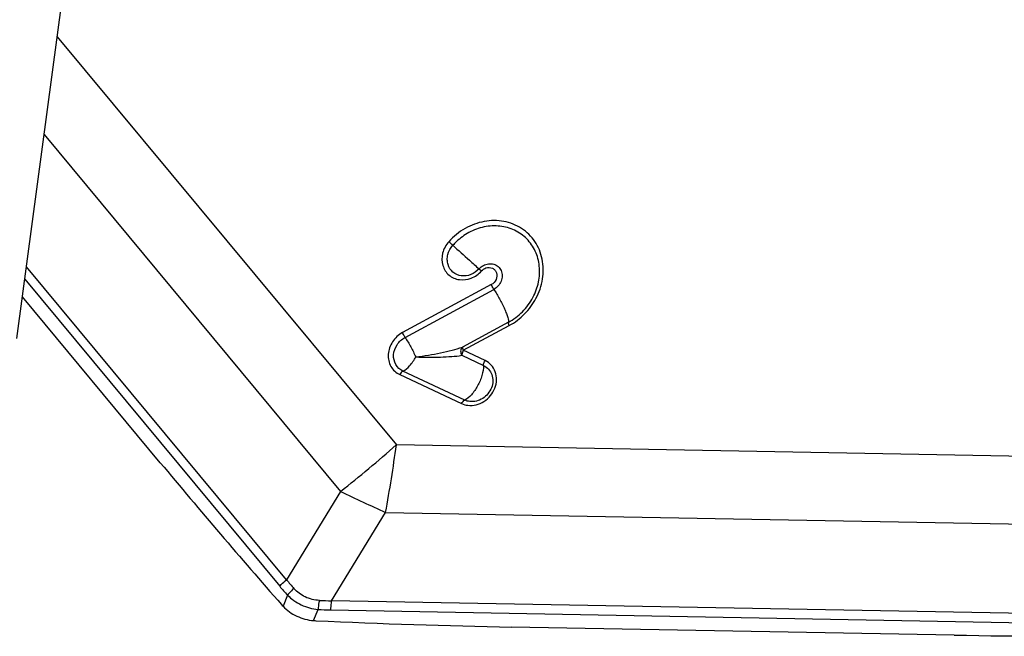
# Model space of a CAD drawing. Units: millimetres. Extents: x 0 to 594, y 0 to 420.
# Drawn here: x 277 to 285, y 91 to 96 of the extents above; entities that cross this region are included whole.
import ezdxf

# ---------------------------------------------------------------- set-up
doc = ezdxf.new("R2010")
doc.units = ezdxf.units.MM
doc.header["$LTSCALE"] = 32.67
doc.layers.add('607065095-000_CL', color=7, linetype='CONTINUOUS')
doc.layers.add('607066047-000_CL', color=7, linetype='CONTINUOUS')

msp = doc.modelspace()

# ---------------------------------------------------------------- linework, layer by layer
at = {"layer": '607065095-000_CL', "color": 9, "linetype": 'CONTINUOUS'}
for p, q in [((277.2384, 95.9069), (280.0927, 92.4707)), ((277.1283, 95.0841), (279.6238, 92.0798)), ((279.1682, 91.336), (276.9793, 93.9713)), ((280.7894, 93.9529), (280.8092, 93.9353)), ((276.9651, 93.8649), (279.1108, 91.2816)), ((280.8922, 93.8202), (280.1442, 93.4159)), ((280.6563, 93.2672), (281.0435, 93.4764)), ((280.8392, 93.1816), (280.6563, 93.2672)), ((280.1213, 93.063), (280.6421, 92.8193)), ((286.241, 92.3581), (280.0927, 92.4707)), ((279.6238, 92.0798), (279.1682, 91.336)), ((279.5468, 91.159), (280.0024, 91.9027)), ((280.0024, 91.9027), (286.1507, 91.7901)), ((279.1768, 91.2062), (279.139, 91.1125)), ((286.3285, 91.0348), (279.5468, 91.159)), ((279.3959, 90.9923), (279.4337, 91.0861)), ((279.5388, 91.0814), (286.3205, 90.9572))]:
    msp.add_line(p, q, dxfattribs=at)
at = {"layer": '607065095-000_CL', "color": 7, "linetype": 'CONTINUOUS'}
for p, q in [((280.1661, 93.3761), (280.914, 93.7803)), ((278.1059, 92.3215), (276.9455, 93.7186)), ((281.0356, 93.5035), (280.6486, 93.2943)), ((280.6441, 93.2255), (280.8269, 93.14)), ((280.6684, 92.8483), (280.1477, 93.0918)), ((284.7893, 90.8699), (281.0635, 90.9382))]:
    msp.add_line(p, q, dxfattribs=at)
at = {"layer": '607065095-000_CL', "color": 9, "linetype": 'CONTINUOUS'}
for centre, radius, start, end in [((266.2945, 78.2858), 21.3412, 48.02292, 48.14516), ((272.8515, 100.6796), 10.9463, 308.21973, 311.41557), ((268.5895, 94.0081), 11.6055, 349.54774, 352.38745), ((286.6477, 106.6038), 16.1333, 244.19135, 245.67579), ((280.5989, 92.5172), 1.9342, 219.70425, 222.6714), ((280.5691, 92.4617), 1.7971, 218.78346, 221.86893), ((279.5553, 93.0626), 1.9036, 266.67644, 269.74558), ((279.5751, 93.0885), 2.0074, 265.95913, 268.96381)]:
    msp.add_arc(centre, radius, start, end, dxfattribs=at)
at = {"layer": '607065095-000_CL', "color": 7, "linetype": 'CONTINUOUS'}
for centre, radius, start, end in [((322.6256, 129.2995), 57.8738, 219.712975, 221.268512), ((279.4614, 91.4208), 0.4461, 221.26845, 223.72691), ((279.4377, 91.4617), 0.4712, 264.92015, 267.3768), ((282.1631, 150.9769), 60.0488, 267.37798, 268.950695), ((285.8895, 150.9599), 60.1, 268.951069, 270.522908)]:
    msp.add_arc(centre, radius, start, end, dxfattribs=at)
at = {"layer": '607065095-000_CL', "color": 9, "linetype": 'CONTINUOUS'}
for points, knots in [([(281.2684, 93.7036), (281.2955, 93.7547), (281.3331, 93.8643), (281.3309, 94.0346), (281.2683, 94.188), (281.152, 94.3029), (280.9984, 94.3629), (280.8291, 94.3611), (280.6657, 94.3), (280.5736, 94.2253), (280.5343, 94.1815)], [0, 0, 0, 0, 0.130271, 0.255593, 0.376052, 0.494188, 0.613862, 0.738071, 0.867387, 1, 1, 1, 1]), ([(280.704, 94.2583), (280.6659, 94.2378), (280.6184, 94.2033), (280.5779, 94.1619), (280.5682, 94.1511)], [0, 0, 0, 0, 0.748397, 1, 1, 1, 1]), ([(281.2424, 93.7122), (281.264, 93.753), (281.2957, 93.8397), (281.3033, 93.9754), (281.2693, 94.1031), (281.1961, 94.2099), (281.0907, 94.2846), (280.9643, 94.3194), (280.8299, 94.312), (280.7442, 94.2801), (280.704, 94.2583)], [0, 0, 0, 0, 0.131737, 0.259302, 0.382354, 0.502232, 0.62162, 0.743415, 0.869468, 1, 1, 1, 1]), ([(280.5343, 94.1815), (280.5099, 94.1542), (280.4739, 94.089), (280.4743, 94.0136), (280.4845, 93.9804)], [0, 0, 0, 0, 0.512843, 1, 1, 1, 1]), ([(280.5281, 93.9892), (280.5247, 94.0026), (280.52, 94.0308), (280.5261, 94.0888), (280.5487, 94.129), (280.5682, 94.1511)], [0, 0, 0, 0, 0.240457, 0.489142, 1, 1, 1, 1]), ([(280.5682, 94.1511), (280.6148, 94.1092), (280.6886, 94.0432), (280.762, 93.9768), (280.7894, 93.9529)], [0, 0, 0, 0, 0.632409, 1, 1, 1, 1]), ([(280.8256, 93.9815), (280.8391, 93.9888), (280.8683, 93.9985), (280.9134, 93.9955), (280.9524, 93.9745), (280.9783, 93.9386), (280.987, 93.8943), (280.9753, 93.8334), (280.9413, 93.795), (280.914, 93.7803)], [0, 0, 0, 0, 0.128613, 0.251553, 0.370197, 0.488671, 0.611213, 0.739446, 1, 1, 1, 1]), ([(280.4845, 93.9804), (280.4937, 93.9502), (280.53, 93.8932), (280.6239, 93.8532), (280.7275, 93.8678), (280.7857, 93.9091), (280.8091, 93.9352)], [0, 0, 0, 0, 0.239605, 0.480011, 0.733824, 1, 1, 1, 1]), ([(280.7894, 93.9529), (280.7705, 93.9319), (280.7236, 93.8986), (280.6403, 93.8868), (280.5647, 93.9191), (280.5355, 93.9649), (280.5281, 93.9892)], [0, 0, 0, 0, 0.266496, 0.520323, 0.760585, 1, 1, 1, 1]), ([(280.8472, 93.9604), (280.8644, 93.966), (280.8948, 93.9653), (280.9239, 93.943), (280.942, 93.9105), (280.9375, 93.8594), (280.9093, 93.8295), (280.8922, 93.8202)], [0, 0, 0, 0, 0.245105, 0.364353, 0.484821, 0.736023, 1, 1, 1, 1]), ([(280.914, 93.7803), (280.912, 93.7833), (280.9039, 93.7962), (280.8969, 93.8097), (280.8922, 93.8202)], [0, 0, 0, 0, 0.241055, 1, 1, 1, 1]), ([(280.914, 93.7803), (280.9313, 93.7544), (280.9633, 93.7004), (280.9975, 93.632), (281.0191, 93.5796), (281.0301, 93.5476), (281.0359, 93.523), (281.037, 93.5087), (281.0356, 93.5035)], [0, 0, 0, 0, 0.305996, 0.615445, 0.750623, 0.862927, 0.94696, 1, 1, 1, 1]), ([(281.0356, 93.5035), (281.0791, 93.527), (281.1595, 93.5875), (281.2191, 93.6684), (281.2424, 93.7122)], [0, 0, 0, 0, 0.499137, 1, 1, 1, 1]), ([(281.0435, 93.4764), (281.0908, 93.502), (281.1782, 93.5679), (281.2431, 93.656), (281.2684, 93.7036)], [0, 0, 0, 0, 0.499136, 1, 1, 1, 1]), ([(281.0433, 93.4763), (281.0408, 93.4819), (281.0377, 93.4905), (281.0347, 93.5002), (281.0356, 93.5035)], [0, 0, 0, 0, 0.644675, 1, 1, 1, 1]), ([(280.1442, 93.4159), (280.1109, 93.398), (280.0534, 93.3447), (280.0151, 93.2371), (280.0338, 93.1444), (280.0771, 93.0895), (280.1059, 93.0702), (280.1213, 93.063)], [0, 0, 0, 0, 0.262977, 0.520813, 0.763357, 0.88175, 1, 1, 1, 1]), ([(280.1661, 93.3761), (280.1641, 93.3791), (280.156, 93.392), (280.149, 93.4055), (280.1443, 93.416)], [0, 0, 0, 0, 0.241014, 1, 1, 1, 1]), ([(280.1477, 93.0918), (280.1232, 93.1033), (280.0795, 93.1437), (280.0622, 93.2318), (280.0928, 93.3187), (280.1393, 93.3615), (280.1661, 93.376)], [0, 0, 0, 0, 0.23417, 0.477266, 0.735924, 1, 1, 1, 1]), ([(280.1661, 93.3761), (280.1834, 93.3502), (280.2154, 93.2963), (280.2434, 93.2402), (280.2561, 93.2114)], [0, 0, 0, 0, 0.497148, 1, 1, 1, 1]), ([(280.2561, 93.2114), (280.2916, 93.2169), (280.3615, 93.2266), (280.4638, 93.2445), (280.5593, 93.2664), (280.6203, 93.2839), (280.6486, 93.2943)], [0, 0, 0, 0, 0.268057, 0.527243, 0.774911, 1, 1, 1, 1]), ([(280.6486, 93.2943), (280.6397, 93.2873), (280.6297, 93.2615), (280.6371, 93.2365), (280.6441, 93.2255)], [0, 0, 0, 0, 0.463016, 1, 1, 1, 1]), ([(280.6563, 93.2672), (280.6544, 93.2637), (280.6482, 93.2506), (280.6441, 93.2361), (280.6441, 93.2255)], [0, 0, 0, 0, 0.269635, 1, 1, 1, 1]), ([(280.6486, 93.2943), (280.6477, 93.2911), (280.6507, 93.2814), (280.6538, 93.2728), (280.6563, 93.2672)], [0, 0, 0, 0, 0.355425, 1, 1, 1, 1]), ([(280.1477, 93.0918), (280.1693, 93.102), (280.2111, 93.1394), (280.2416, 93.1846), (280.2561, 93.2114)], [0, 0, 0, 0, 0.439784, 1, 1, 1, 1]), ([(280.2561, 93.2114), (280.2913, 93.2097), (280.3605, 93.2092), (280.4616, 93.2102), (280.5558, 93.2144), (280.616, 93.2205), (280.6441, 93.2255)], [0, 0, 0, 0, 0.272004, 0.533686, 0.780062, 1, 1, 1, 1]), ([(280.6953, 92.8042), (280.7181, 92.8015), (280.7662, 92.8048), (280.8329, 92.8339), (280.8881, 92.8832), (280.9253, 92.9469), (280.9399, 93.0176), (280.9297, 93.0868), (280.8953, 93.1456), (280.8589, 93.1724), (280.8392, 93.1816)], [0, 0, 0, 0, 0.12391, 0.252702, 0.384246, 0.515228, 0.642568, 0.764791, 0.88288, 1, 1, 1, 1]), ([(280.8269, 93.14), (280.8269, 93.1432), (280.8283, 93.1577), (280.8336, 93.1717), (280.8391, 93.1817)], [0, 0, 0, 0, 0.221162, 1, 1, 1, 1]), ([(280.1477, 93.0919), (280.1424, 93.0894), (280.1323, 93.0804), (280.1249, 93.0694), (280.1214, 93.0629)], [0, 0, 0, 0, 0.439769, 1, 1, 1, 1]), ([(280.8269, 93.14), (280.8269, 93.1118), (280.8155, 93.0518), (280.7803, 92.9677), (280.7318, 92.8958), (280.69, 92.8585), (280.6684, 92.8483)], [0, 0, 0, 0, 0.245638, 0.525585, 0.791349, 1, 1, 1, 1]), ([(280.8269, 93.14), (280.8428, 93.1325), (280.872, 93.111), (280.8999, 93.0637), (280.9081, 93.0079), (280.8926, 92.9321), (280.8396, 92.8675), (280.7683, 92.8367), (280.7296, 92.8339), (280.7112, 92.8361)], [0, 0, 0, 0, 0.117371, 0.235743, 0.358439, 0.486311, 0.746614, 0.875791, 1, 1, 1, 1]), ([(280.6421, 92.8194), (280.6456, 92.8259), (280.653, 92.8368), (280.6631, 92.8459), (280.6684, 92.8483)], [0, 0, 0, 0, 0.560229, 1, 1, 1, 1]), ([(279.1108, 91.2816), (279.115, 91.2865), (279.1329, 91.3059), (279.1525, 91.3237), (279.1682, 91.336)], [0, 0, 0, 0, 0.244273, 1, 1, 1, 1]), ([(279.2308, 91.2623), (279.216, 91.2495), (279.1974, 91.2311), (279.1807, 91.2112), (279.1768, 91.2062)], [0, 0, 0, 0, 0.754919, 1, 1, 1, 1]), ([(279.4449, 91.1621), (279.4041, 91.1643), (279.3235, 91.1828), (279.2571, 91.2327), (279.2308, 91.2623)], [0, 0, 0, 0, 0.507792, 1, 1, 1, 1]), ([(279.1768, 91.2062), (279.2102, 91.1729), (279.2907, 91.1167), (279.3852, 91.0915), (279.4337, 91.0861)], [0, 0, 0, 0, 0.491782, 1, 1, 1, 1]), ([(279.4449, 91.1621), (279.4435, 91.1561), (279.4383, 91.131), (279.4351, 91.1055), (279.4337, 91.0861)], [0, 0, 0, 0, 0.241846, 1, 1, 1, 1]), ([(279.5468, 91.159), (279.5457, 91.1528), (279.5415, 91.1271), (279.5394, 91.1011), (279.5388, 91.0814)], [0, 0, 0, 0, 0.24091, 1, 1, 1, 1])]:
    msp.add_open_spline(points, degree=3, knots=knots, dxfattribs=at)
for points in [[(280.7894, 93.9529), (280.7997, 93.9643), (280.8121, 93.9742), (280.8256, 93.9815)], [(280.8091, 93.9352), (280.8193, 93.9466), (280.8328, 93.9556), (280.8472, 93.9604)], [(280.7112, 92.8361), (280.6964, 92.8379), (280.6818, 92.842), (280.6684, 92.8483)], [(280.6421, 92.8193), (280.6588, 92.8115), (280.677, 92.8064), (280.6953, 92.8042)]]:
    msp.add_open_spline(points, degree=3, dxfattribs=at)
at = {"layer": '607065095-000_CL', "color": 7, "linetype": 'CONTINUOUS'}
msp.add_open_spline([(279.139, 91.1125), (279.1717, 91.0783), (279.252, 91.021), (279.3473, 90.9966), (279.3959, 90.9923)], degree=3, knots=[0, 0, 0, 0, 0.492114, 1, 1, 1, 1], dxfattribs=at)
at = {"layer": '607066047-000_CL', "color": 7, "linetype": 'CONTINUOUS'}
msp.add_line((276.8985, 93.3678), (278.1386, 102.6303), dxfattribs=at)

doc.saveas('drawing.dxf')
